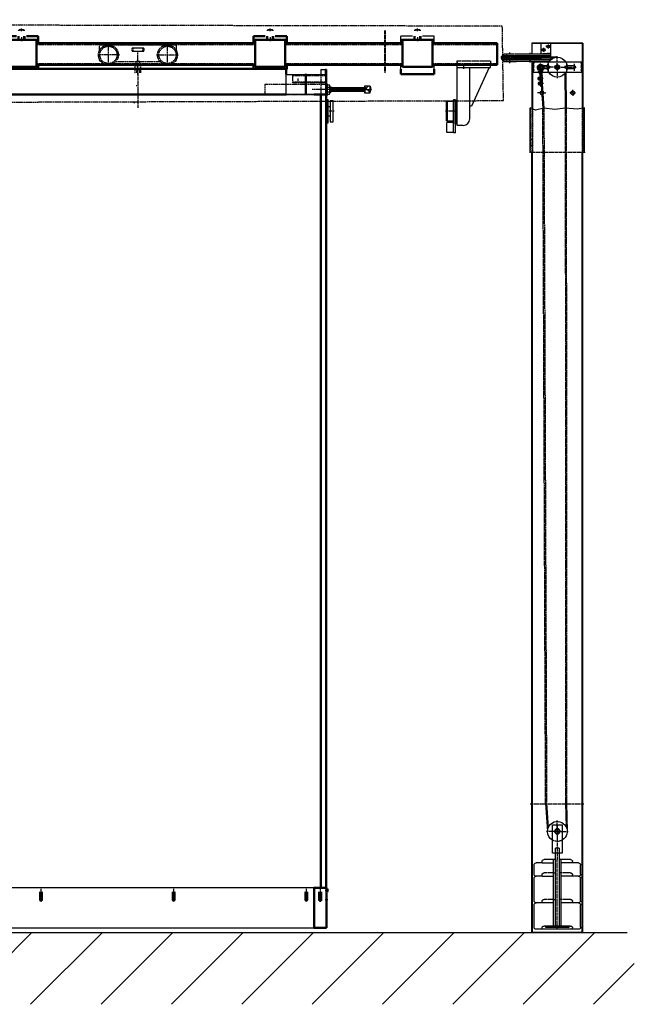
# Model space of a CAD drawing. Extents: x -17872 to 15275, y -3154 to 28362.
# Drawn here: x -8885 to -7032, y 25301 to 28270 of the extents above; entities that cross this region are included whole.
import ezdxf

# ---------------------------------------------------------------- set-up
doc = ezdxf.new("R2010")
doc.units = 0
for name, pattern in [('AM_DIN_F_W050', [6.25, 4.75, -1.5]), ('AM_DIN_G_W050', [13.75, 9.75, -1.5, 1, -1.5]), ('AM_DIN_G_W050x2', [6.875, 4.75, -0.875, 0.375, -0.875]), ('GEN3', [6.25, 5, -1.25]), ('GEN3A', [3.125, 2.25, -0.875]), ('GEN7', [13.75, 9.75, -1.5, 1, -1.5]), ('GEN7A', [6.875, 5, -0.625, 0.625, -0.625]), ('SOLID', [0])]:
    doc.linetypes.add(name, pattern=pattern)
doc.layers.get('0').update_dxf_attribs({"linetype": 'CONTINUOUS'})
for name, color, linetype in [('0N', 7, 'CONTINUOUS'), ('10', 7, 'CONTINUOUS'), ('3', 6, 'GEN3'), ('3A', 6, 'GEN3A'), ('4', 3, 'CONTINUOUS'), ('6', 2, 'CONTINUOUS'), ('7', 4, 'GEN7'), ('7A', 4, 'GEN7A'), ('7AN', 4, 'GEN7A'), ('8', 1, 'CONTINUOUS'), ('MC_1_7_050', 7, 'CONTINUOUS')]:
    doc.layers.add(name, color=color, linetype=linetype)
for name, color, linetype, lineweight in [('AM_0', 7, 'CONTINUOUS', 50), ('AM_0N', 7, 'CONTINUOUS', 50), ('AM_3', 6, 'AM_DIN_F_W050', 25), ('AM_5', 3, 'CONTINUOUS', 25), ('AM_7', 4, 'AM_DIN_G_W050', 25), ('AM_7N', 4, 'AM_DIN_G_W050', 25), ('AM_8', 1, 'CONTINUOUS', 25), ('Sichtbar (ISO)', 7, 'CONTINUOUS', 50)]:
    doc.layers.add(name, color=color, linetype=linetype, lineweight=lineweight)

# ---------------------------------------------------------------- blocks, each defined once
blk = doc.blocks.new('FEDER')
at = {"layer": '3A'}
for p, q in [((13.7, 58), (11.1, 58)), ((6.2, 6.5), (4.6, 8.1))]:
    blk.add_line(p, q, dxfattribs=at)
blk = doc.blocks.new('*U48')
at = {"layer": '0N'}
for p, q in [((0, 10.4), (0, -10.4)), ((6.8, 13.9), (1.2, 13.9)), ((6.8, 6.9), (1.2, 6.9)), ((8, 10.4), (8, -10.4)), ((6.8, -6.9), (1.2, -6.9)), ((6.8, -13.9), (1.2, -13.9))]:
    blk.add_line(p, q, dxfattribs=at)
for centre, radius, start, end in [((5.6, 10.4), 5.64, 142.1211, 180), ((5.6, 10.4), 5.64, 180, 217.8789), ((20.8, 0), 20.8, 160.5288, 199.4712), ((2.4, 10.4), 5.64, 0, 37.8789), ((2.4, 10.4), 5.64, 322.1211, 0), ((-12.8, 0), 20.8, 340.5288, 19.4712), ((5.6, -10.4), 5.64, 142.1211, 180), ((5.6, -10.4), 5.64, 180, 217.8789), ((2.4, -10.4), 5.64, 0, 37.8789), ((2.4, -10.4), 5.64, 322.1211, 0)]:
    blk.add_arc(centre, radius, start, end, dxfattribs=at)
at = {"layer": '7AN'}
blk.add_line((-45, 0), (53, 0), dxfattribs=at)
blk = doc.blocks.new('*X46')
at = {"color": 0}
for p, q in [((144.7, 250.8), (155.2, 261.3)), ((159.7, 243.3), (144.7, 258.3)), ((156.4, 241.3), (159.7, 244.6))]:
    blk.add_line(p, q, dxfattribs=at)
blk = doc.blocks.new('jju')
at = {"layer": 'AM_3'}
for p, q in [((9386, 10484.6), (9386, 10498)), ((9390, 10502), (9614, 10502)), ((9413, 10444.1), (9413, 10498.9)), ((9518, 10492.2), (9486.1, 10492.2)), ((9486.1, 10482.7), (9518, 10482.7)), ((9502, 10411.8), (9502, 10483)), ((9591, 10444.1), (9591, 10498.9)), ((9612.9, 10502), (9614, 10502)), ((9618, 10484.6), (9618, 10498)), ((9446.5, 10471.5), (9381.6, 10471.5)), ((9386, 10456), (9386, 10458.4)), ((9390, 10452), (9390.2, 10452)), ((9435.9, 10452), (9568.2, 10452)), ((9557.5, 10471.5), (9622.4, 10471.5)), ((9613.9, 10452), (9614, 10452)), ((9618, 10456), (9618, 10458.4)), ((9496, 10441), (9493, 10438.5)), ((9511, 10438.5), (9493, 10438.5)), ((9493, 10438.5), (9493, 10417.5)), ((9497.9, 10424.5), (9506.2, 10424.5)), ((9497.9, 10424.5), (9497.9, 10417.5)), ((9506.2, 10424.5), (9506.2, 10417.5)), ((9508, 10441), (9511, 10438.5)), ((9511, 10417.5), (9511, 10438.5)), ((9493.4, 10417.5), (9493, 10417.5)), ((9510.6, 10417.5), (9511, 10417.5))]:
    blk.add_line(p, q, dxfattribs=at)
for points in [[(9487, 10483), (9517, 10483), (9517, 10492), (9487, 10492)], [(9496, 10441), (9508, 10441), (9508, 10452), (9496, 10452)]]:
    blk.add_lwpolyline(points, close=True, dxfattribs=at)
for centre, radius in [((9413, 10471.5), 30), ((9413, 10471.5), 26), ((9591, 10471.5), 30), ((9591, 10471.5), 26)]:
    blk.add_circle(centre, radius, dxfattribs=at)
for centre, radius, start, end in [((9390, 10498), 4, 90, 180), ((9489, 10487.5), 6, 136.5675, 223.4325), ((9486.1, 10490.2), 2, 90, 136.5675), ((9486.1, 10484.7), 2, 223.4325, 270), ((9518, 10490.2), 2, 43.4325, 90), ((9518, 10484.7), 2, 270, 316.5675), ((9515, 10487.5), 6, 316.5675, 43.4325), ((9614, 10498), 4, 0, 90), ((9390, 10456), 4, 180, 270), ((9614, 10456), 4, 270, 0)]:
    blk.add_arc(centre, radius, start, end, dxfattribs=at)
blk = doc.blocks.new('muffe')
at = {"color": 7, "linetype": 'Continuous'}
for p, q in [((10970.8, 10707), (10970.8, 10728)), ((11005.8, 10728), (10970.8, 10728)), ((11070.8, 10728), (11035.8, 10728)), ((11070.8, 10707), (11070.8, 10728)), ((10970.8, 10628.5), (10970.8, 10642)), ((11070.8, 10628.5), (11070.8, 10642))]:
    blk.add_line(p, q, dxfattribs=at)
at = {"layer": '0N'}
blk.add_line((11005.8, 10728), (11002.3, 10728), dxfattribs=at)
at = {"layer": 'AM_0'}
for p, q in [((10970.8, 10717), (11070.8, 10717)), ((11011.6, 10717), (11011.6, 10728)), ((11030, 10717), (11030, 10728))]:
    blk.add_line(p, q, dxfattribs=at)
blk.add_lwpolyline([(10975.8, 10636), (11065.8, 10636), (11065.8, 10717), (10975.8, 10717)], close=True, dxfattribs=at)
at = {"layer": 'AM_5'}
for p, q in [((11013.9, 10744), (11013.9, 10747.4)), ((11027.7, 10744), (11027.7, 10747.4)), ((11013.9, 10717), (11013.9, 10728)), ((11027.7, 10717), (11027.7, 10728))]:
    blk.add_line(p, q, dxfattribs=at)
at = {"layer": 'AM_7'}
for p, q in [((11020.8, 10743.4), (11020.8, 10751)), ((11020.8, 10725.1), (11020.8, 10712))]:
    blk.add_line(p, q, dxfattribs=at)
at = {"layer": 'MC_1_7_050', "color": 7, "linetype": 'Continuous', "ltscale": 4}
for p, q in [((11012.8, 10746.3), (11014.5, 10748)), ((11028.8, 10746.3), (11012.8, 10746.3)), ((11012.8, 10744.1), (11012.8, 10746.3)), ((11014.5, 10748), (11027, 10748)), ((11027, 10748), (11028.8, 10746.3)), ((11028.8, 10746.3), (11028.8, 10744.1)), ((11012.8, 10744), (11012.8, 10744.1)), ((11012.8, 10717), (11012.8, 10728)), ((11028.8, 10744.1), (11028.8, 10744)), ((11028.8, 10728), (11028.8, 10717))]:
    blk.add_line(p, q, dxfattribs=at)
blk = doc.blocks.new('*U49', base_point=(-2039, -41.3))
at = {"color": 0, "linetype": 'ByBlock', "lineweight": -2}
for centre in [(-2045.5, -43), (-2042.6, -43), (-2039.7, -43), (-2036.8, -43), (-2033.8, -43), (-2030.9, -43), (-2028, -43), (-2025.1, -43)]:
    blk.add_arc(centre, 1.88, 306.9429, 53.0571, dxfattribs=at)
blk = doc.blocks.new('*U50', base_point=(-2044.8, -19.4))
at = {"color": 0, "linetype": 'ByBlock', "lineweight": -2}
for centre in [(-2047.2, -18), (-2044.4, -18), (-2041.6, -18), (-2038.8, -18), (-2036, -18), (-2033.2, -18), (-2030.4, -18), (-2027.6, -18), (-2024.8, -18)]:
    blk.add_arc(centre, 1.88, 306.9429, 53.0571, dxfattribs=at)
blk = doc.blocks.new('SG_92_1')
for p, q in [((-11.5, 0), (-11.5, 50)), ((11.5, 0), (11.5, 50)), ((46, 40), (11.5, 40)), ((-11.5, 10), (-6, 10)), ((11.5, 10), (6, 10))]:
    blk.add_line(p, q)
at = {"layer": '10', "linetype": 'SOLID'}
for p, q in [((-70, 6), (-70, 34)), ((-64, 40), (-11.5, 40)), ((-46, 40), (-46, 44)), ((-40, 50), (-6, 50)), ((6, 50), (40, 50)), ((46, 40), (46, 44)), ((46, 40), (64, 40)), ((70, 6), (70, 34)), ((-64, 0), (-46, 0)), ((46, 0), (64, 0))]:
    blk.add_line(p, q, dxfattribs=at)
for centre, start, end in [((-64, 34), 90, 180), ((-40, 44), 90, 180), ((40, 44), 0, 90), ((64, 34), 0, 90), ((-64, 6), 180, 270), ((64, 6), 270, 0)]:
    blk.add_arc(centre, 6, start, end, dxfattribs=at)
at = {"layer": '3'}
for p, q in [((-46, 0), (-46, 4)), ((-40, 10), (-11.5, 10)), ((11.5, 10), (40, 10)), ((46, 0), (46, 4))]:
    blk.add_line(p, q, dxfattribs=at)
for centre, start, end in [((-40, 4), 90, 180), ((40, 4), 0, 90)]:
    blk.add_arc(centre, 6, start, end, dxfattribs=at)
at = {"layer": '7'}
blk.add_line((0, 0), (0, 50), dxfattribs=at)
blk = doc.blocks.new('SG_91_2')
for p, q in [((46, 80), (11.5, 80)), ((-11.5, 10), (-6, 10)), ((11.5, 10), (6, 10))]:
    blk.add_line(p, q)
at = {"layer": '10', "linetype": 'SOLID'}
for p, q in [((-70, 6), (-70, 74)), ((-64, 80), (-11.5, 80)), ((-11.5, 0), (-11.5, 80)), ((11.5, 0), (11.5, 80)), ((46, 80), (64, 80)), ((70, 6), (70, 74)), ((-64, 0), (-11.5, 0)), ((11.5, 0), (64, 0))]:
    blk.add_line(p, q, dxfattribs=at)
for centre, start, end in [((-64, 74), 90, 180), ((64, 74), 0, 90), ((-64, 6), 180, 270), ((64, 6), 270, 0)]:
    blk.add_arc(centre, 6, start, end, dxfattribs=at)
at = {"layer": '3'}
for p, q in [((-46, 0), (-46, 4)), ((-40, 10), (-11.5, 10)), ((11.5, 10), (40, 10)), ((46, 0), (46, 4))]:
    blk.add_line(p, q, dxfattribs=at)
for centre, start, end in [((-40, 4), 90, 180), ((40, 4), 0, 90), ((40, 4), 0, 90)]:
    blk.add_arc(centre, 6, start, end, dxfattribs=at)
at = {"layer": '7'}
blk.add_line((0, 0), (0, 80), dxfattribs=at)
blk = doc.blocks.new('SG_91_1')
blk.add_line((-46, 0), (46, 0))
at = {"layer": '10', "linetype": 'SOLID'}
for p, q in [((-70, 6), (-70, 74)), ((-64, 80), (-11.5, 80)), ((-11.5, 10), (-11.5, 80)), ((11.5, 10), (11.5, 80)), ((11.5, 80), (64, 80)), ((70, 6), (70, 74)), ((-64, 0), (-46, 0)), ((-46, 0), (-46, 4)), ((-40, 10), (40, 10)), ((46, 0), (46, 4)), ((46, 0), (64, 0))]:
    blk.add_line(p, q, dxfattribs=at)
for centre, start, end in [((-64, 74), 90, 180), ((64, 74), 0, 90), ((-64, 6), 180, 270), ((-40, 4), 90, 180), ((40, 4), 0, 90), ((40, 4), 0, 90), ((64, 6), 270, 0)]:
    blk.add_arc(centre, 6, start, end, dxfattribs=at)
at = {"layer": '7'}
blk.add_line((0, 0), (0, 80), dxfattribs=at)
blk = doc.blocks.new('GEWICHT_1')
for name, p in [('SG_92_1', (0, 160)), ('SG_91_2', (0, 80)), ('SG_91_1', (0, 0))]:
    blk.add_blockref(name, p)
blk = doc.blocks.new('BOLZEN')
for p, q in [((-6, 220), (-6, 0)), ((6, 220), (6, 0))]:
    blk.add_line(p, q)
blk.add_lwpolyline([(-35, -5), (35, -5), (35, 0), (-35, 0)], close=True)
at = {"layer": '3'}
for p, q in [((-6, 235), (-6, 220)), ((-6, 235), (6, 235)), ((6, 235), (6, 220))]:
    blk.add_line(p, q, dxfattribs=at)
blk = doc.blocks.new('FE_URB_99')
blk.add_lwpolyline([(-15, -15), (15, -15), (15, 70), (-15, 70)], close=True)
at = {"layer": '0N'}
for p, q in [((0, 57.7), (-6.5, 53.9)), ((-6.5, 53.9), (-6.5, 46.4)), ((-6.5, 46.4), (0, 42.6)), ((6.5, 53.9), (0, 57.7)), ((0, 42.6), (6.5, 46.4)), ((6.5, 46.4), (6.5, 53.9))]:
    blk.add_line(p, q, dxfattribs=at)
for radius in [8, 6.5]:
    blk.add_circle((0, 50.1), radius, dxfattribs=at)
at = {"layer": '7'}
for p, q in [((0, 70), (0, -35)), ((-12, 50.1), (13.6, 50.1))]:
    blk.add_line(p, q, dxfattribs=at)
blk = doc.blocks.new('GEW_STANGE_1-2')
for name, p in [('FE_URB_99', (0, 15)), ('BOLZEN', (0, -220))]:
    blk.add_blockref(name, p)
blk = doc.blocks.new('KR_60_3')
for start, end in [(60, 240), (300, 60)]:
    blk.add_arc((0, 0), 30, start, end)
at = {"layer": '3'}
blk.add_arc((0, 0), 30, 240, 300, dxfattribs=at)
at = {"layer": '7'}
for q in [(0, 33), (-33, 0), (33, 0), (0, -33)]:
    blk.add_line((0, 0), q, dxfattribs=at)
blk = doc.blocks.new('*U36')
at = {"layer": '0N'}
blk.add_lwpolyline([(-6.5, -3.8), (0, -7.5), (6.5, -3.8), (6.5, 3.8), (0, 7.5), (-6.5, 3.8)], close=True, dxfattribs=at)
blk.add_circle((0, 0), 6.5, dxfattribs=at)
blk = doc.blocks.new('FE_ORB_1_109')
for p, q in [((-148, 0), (1, 0)), ((-148, -30), (-148, 0)), ((1, 0), (1, -30)), ((-124, -10.5), (-106.2, -10.5)), ((-124, -19.5), (-106.2, -19.5)), ((-46, -10.5), (-23, -10.5)), ((-46, -19.5), (-23, -19.5)), ((1, -30), (-148, -30))]:
    blk.add_line(p, q)
blk.add_circle((-73.5, -15), 4.5)
for centre, start, end in [((-124, -15), 90, 270), ((-46, -15), 90, 270), ((-23, -15), 270, 90)]:
    blk.add_arc(centre, 4.5, start, end)
at = {"layer": '7A'}
for p, q in [((-124, -4.5), (-124, -25.5)), ((-73.5, -4.5), (-73.5, -25.5)), ((-56.5, -15), (-12.5, -15)), ((-46, -4.5), (-46, -25.5)), ((-23, -4.5), (-23, -25.5))]:
    blk.add_line(p, q, dxfattribs=at)
blk = doc.blocks.new('*U38')
at = {"color": 0, "linetype": 'ByBlock'}
for centre in [(1.7, 13.3), (1.7, 10.5), (1.7, 7.8), (1.7, 5.1), (1.7, 2.4), (1.7, -0.4), (1.7, -3.1), (1.7, -5.8), (1.7, -8.6), (1.7, -11.3), (1.7, -14)]:
    blk.add_arc(centre, 1.88, 36.9429, 143.0571, dxfattribs=at)
blk = doc.blocks.new('*U37')
at = {"color": 0, "linetype": 'ByBlock'}
for centre in [(1.7, 13.3), (1.7, 10.5), (1.7, 7.8), (1.7, 5.1), (1.7, 2.4), (1.7, -0.4), (1.7, -3.1), (1.7, -5.8), (1.7, -8.6), (1.7, -11.3), (1.7, -14)]:
    blk.add_arc(centre, 1.88, 36.9429, 143.0571, dxfattribs=at)
blk = doc.blocks.new('Um-Rolle')
for p, q in [((-180.8, -694.7), (-175.6, -694.7)), ((-180.8, -703.7), (-175.6, -703.7))]:
    blk.add_line(p, q)
for centre, radius, start, end in [((-148.1, -699.2), 30, 330, 330), ((-148.1, -699.2), 30, 30, 150), ((-148.1, -699.2), 30, 171.5488, 188.61), ((-175.6, -699.2), 4.5, 270, 90), ((-148.1, -699.2), 30, 352.5309, 7.4691), ((-148.1, -699.2), 30, 210, 330)]:
    blk.add_arc(centre, radius, start, end)
at = {"layer": '3'}
for start, end in [(150, 171.3731), (188.6269, 210), (7.4691, 30), (330, 352.5309)]:
    blk.add_arc((-148.1, -699.2), 30, start, end, dxfattribs=at)
at = {"layer": '7'}
for q in [(-148.1, -666.2), (-181.1, -699.2), (-148.1, -732.2), (-115.1, -699.2)]:
    blk.add_line((-148.1, -699.2), q, dxfattribs=at)
at = {"layer": 'AM_7'}
for p, q in [((-181.1, -699.2), (-204.9, -699.2)), ((-175.6, -688.7), (-175.6, -709.7))]:
    blk.add_line(p, q, dxfattribs=at)
blk.add_blockref('FE_ORB_1_109', (-74.6, -684.2))
at = {"layer": '0N'}
blk.add_blockref('*U36', (-148.1, -699.2), dxfattribs=at)
at = {"layer": '6', "linetype": 'Continuous'}
for name, p in [('*U38', (-222.8, -701.3)), ('*U37', (-77.8, -701.3))]:
    blk.add_blockref(name, p, dxfattribs=at)

msp = doc.modelspace()

# ---------------------------------------------------------------- hatches: boundary and pattern name
at = {"layer": 'AM_8'}
h = msp.add_hatch(dxfattribs=at)
h.set_pattern_fill('_U', color=256, scale=150, angle=45, style=0, pattern_type=0)
h.set_pattern_definition([(45, (0, 0), (-106.066, 106.066), [])])
h.paths.add_polyline_path([(-7031.9, 25517.3), (-17872.2, 25517.3), (-17872.2, 25301.2), (-7031.9, 25301.2)])

# ---------------------------------------------------------------- linework, layer by layer
at = {"color": 7, "linetype": 'Continuous'}
for p, q in [((-7735.9, 28199), (-7735.9, 28220)), ((-7700.9, 28220), (-7735.9, 28220)), ((-7635.9, 28220), (-7670.9, 28220)), ((-7635.9, 28199), (-7635.9, 28220)), ((-7735.9, 28120.5), (-7735.9, 28134)), ((-7635.9, 28120.5), (-7635.9, 28134))]:
    msp.add_line(p, q, dxfattribs=at)
for p, q in [((-7445.9, 28134), (-7445.9, 28199)), ((-7187.6, 28199), (-7340.6, 28199)), ((-7340.6, 28199), (-7340.6, 28166)), ((-7340.6, 28199), (-7187.6, 28199)), ((-7283.3, 28199), (-7313.3, 28199)), ((-7313.3, 28199), (-7313.3, 28166)), ((-7283.3, 28156.5), (-7283.3, 28199)), ((-7189.6, 28199), (-7189.6, 28002.4)), ((-7187.6, 28199), (-7187.6, 28002.9)), ((-7283.3, 28166), (-7387.6, 28166)), ((-7283.3, 28161), (-7387.6, 28161)), ((-7283.9, 28149), (-7387.6, 28149)), ((-7288.4, 28144), (-7387.6, 28144)), ((-7376.6, 28156.5), (-7380.8, 28156.5)), ((-7376.6, 28153.5), (-7380.8, 28153.5)), ((-7264.1, 28156.5), (-7376.6, 28156.5)), ((-7277.1, 28153.5), (-7376.6, 28153.5)), ((-7349.7, 28162.1), (-7349.7, 28161)), ((-7341.7, 28162.1), (-7341.7, 28161)), ((-7340.6, 28144), (-7340.6, 28001.5)), ((-7337.6, 28141.5), (-7340.6, 28141.5)), ((-7338.6, 28141.5), (-7338.6, 28000.3)), ((-7337.6, 28141.5), (-7337.6, 28111.5)), ((-7313.3, 28161), (-7313.3, 28156.5)), ((-7313.3, 28153.5), (-7313.3, 28149)), ((-7313.3, 28144), (-7313.3, 28141.5)), ((-7283.3, 28153.5), (-7283.3, 28149.5)), ((-7264.1, 28155), (-7264.1, 28156.5)), ((-7190.6, 28141.5), (-7190.6, 28111.5)), ((-7976.9, 28120), (-7961.9, 28120)), ((-7976.9, 28120), (-7976.9, 28104)), ((-7565.9, 27951), (-7565.9, 28134)), ((-7565.9, 28126), (-7465.9, 28126)), ((-7527.9, 27971), (-7527.9, 28126)), ((-7470, 28126), (-7522.9, 28009.1)), ((-7465.9, 28126), (-7465.9, 28134)), ((-7322.1, 28126), (-7318.3, 28132.5)), ((-7322.1, 28126), (-7318.3, 28119.5)), ((-7319.7, 28111.5), (-7316.9, 28104.7)), ((-7318.3, 28132.5), (-7310.8, 28132.5)), ((-7318.3, 28119.5), (-7310.8, 28119.5)), ((-7316.1, 28111.5), (-7313.7, 28105.6)), ((-7313.7, 28105.6), (-7311.8, 28111.5)), ((-7310.8, 28132.5), (-7307.1, 28126)), ((-7310.8, 28119.5), (-7307.1, 28126)), ((-7310.4, 28105), (-7308.4, 28111.5)), ((-7241.1, 28111.4), (-7240.2, 28003.2)), ((-7238.1, 28111.5), (-7237.2, 28002.9)), ((-8081.9, 28104), (-7961.9, 28104)), ((-8081.9, 28044), (-8081.9, 28104)), ((-7961.9, 28104), (-7961.9, 28044)), ((-7322.8, 28094), (-7322.4, 28094.5)), ((-7322.8, 28094), (-7322.6, 28090.8)), ((-7322.6, 28090.8), (-7322.2, 28090.5)), ((-7322.4, 28094.5), (-7322.2, 28090.5)), ((-7322.4, 28094.5), (-7321.4, 28094.5)), ((-7322.2, 28090.5), (-7321.2, 28090.5)), ((-7321.5, 28095.5), (-7321.2, 28089.5)), ((-7321.1, 28096.6), (-7318.7, 28096.7)), ((-7321, 28094.5), (-7318.6, 28094.6)), ((-7320.8, 28090.5), (-7318.4, 28090.6)), ((-7320.8, 28088.5), (-7318.4, 28088.6)), ((-7320.5, 28081.6), (-7318.1, 28081.7)), ((-7318.3, 28097.1), (-7314.8, 28097.3)), ((-7318.3, 28097.1), (-7317.9, 28088.1)), ((-7317.9, 28088.1), (-7314.4, 28088.3)), ((-7317.7, 28082.2), (-7314.2, 28082.3)), ((-7317.7, 28082.2), (-7317.3, 28073.2)), ((-7316.9, 28104.7), (-7316.7, 28100.7)), ((-7316.7, 28100.7), (-7310.2, 28101)), ((-7316.5, 28100.7), (-7316.3, 28097.2)), ((-7316.2, 28094.7), (-7310.2, 28095)), ((-7316, 28090.7), (-7310, 28091)), ((-7315.9, 28088.2), (-7315.7, 28082.2)), ((-7313.8, 28096.3), (-7313.7, 28094.8)), ((-7313.7, 28105.6), (-7313.2, 28094.9)), ((-7313.6, 28090.8), (-7313.5, 28089.3)), ((-7313, 28090.9), (-7312.6, 28079.9)), ((-7310.5, 28101), (-7310.2, 28095)), ((-7310.4, 28105), (-7310.2, 28101)), ((-7310, 28091), (-7309.6, 28080)), ((-7957.9, 28076.5), (-7957.9, 28041.5)), ((-7949.9, 28067), (-7947, 28067)), ((-7947, 28067), (-7946.9, 28067)), ((-7945.9, 28066), (-7947, 28066)), ((-7945.9, 28052), (-7947, 28052)), ((-7946.9, 28067), (-7945.9, 28066)), ((-7946.9, 28067), (-7946.9, 28051)), ((-7945.9, 28052), (-7946.9, 28051)), ((-7945.9, 28066), (-7945.9, 28052)), ((-7845.5, 28069), (-7844.5, 28069)), ((-7844.5, 28069), (-7844.5, 28049)), ((-7828.5, 28069), (-7829.5, 28069)), ((-7829.5, 28069), (-7829.5, 28049)), ((-7828.5, 28069), (-7826, 28059.5)), ((-7828.5, 28049), (-7826, 28058.5)), ((-7322.1, 28079.1), (-7321.7, 28079.5)), ((-7322.1, 28079.1), (-7322, 28075.9)), ((-7322, 28075.9), (-7321.5, 28075.5)), ((-7321.7, 28079.5), (-7320.8, 28079.5)), ((-7321.7, 28079.5), (-7321.5, 28075.5)), ((-7321.5, 28075.5), (-7320.6, 28075.5)), ((-7320.8, 28080.5), (-7320.5, 28074.5)), ((-7320.4, 28079.6), (-7318, 28079.7)), ((-7320.2, 28075.5), (-7317.8, 28075.6)), ((-7320.1, 28073.5), (-7317.7, 28073.6)), ((-7317.3, 28073.2), (-7313.8, 28073.3)), ((-7315.6, 28079.7), (-7309.6, 28080)), ((-7315.4, 28075.7), (-7309.4, 28076)), ((-7315.3, 28073.2), (-7315.1, 28069.3)), ((-7315.1, 28069.3), (-7312.1, 28069.4)), ((-7313.1, 28081.4), (-7313.1, 28079.9)), ((-7312.9, 28075.9), (-7312.8, 28074.4)), ((-7312.4, 28075.9), (-7307.7, 28002)), ((-7309.4, 28076), (-7304.7, 28002.7)), ((-7961.9, 28044), (-8081.9, 28044)), ((-7960.9, 28029), (-7955.9, 28029)), ((-7955.9, 28029), (-7955.9, 27958)), ((-7949.9, 28051), (-7947, 28051)), ((-7947, 28051), (-7946.9, 28051)), ((-7939.9, 27963.5), (-7939.9, 28023.5)), ((-7576.9, 28023.5), (-7597.4, 28023.5)), ((-7576.9, 27928.5), (-7576.9, 28028.5)), ((-7570.9, 28028.5), (-7576.9, 28028.5)), ((-7570.9, 27928.5), (-7570.9, 28028.5)), ((-7565.9, 28026), (-7570.9, 28026)), ((-7565.9, 28026), (-7570.9, 28026)), ((-7565.9, 28026.1), (-7565.9, 28042.1)), ((-7955.9, 28007.5), (-7948.9, 28007.5)), ((-7522.9, 28009.1), (-7527.9, 28009.1)), ((-7346.1, 27869.7), (-7346.1, 28003.8)), ((-7182.1, 27869.7), (-7182.1, 28003.8)), ((-7955.9, 27979.5), (-7948.9, 27979.5)), ((-7576.9, 27963.5), (-7597.4, 27963.5)), ((-7955.9, 27958), (-7960.9, 27958)), ((-7576.9, 27959.5), (-7597.4, 27959.5)), ((-7597.4, 27929.5), (-7597.4, 27959.5)), ((-7565.9, 27956), (-7570.9, 27956)), ((-7565.9, 27956), (-7570.9, 27956)), ((-7547.9, 27951), (-7565.9, 27951)), ((-7576.9, 27929.5), (-7597.4, 27929.5)), ((-7570.9, 27928.5), (-7576.9, 27928.5)), ((-7340.6, 25517.3), (-7340.6, 27869.7)), ((-7338.6, 25517.3), (-7338.6, 27869.7)), ((-7189.6, 25517.3), (-7189.6, 27869.7)), ((-7187.6, 25517.3), (-7187.6, 27869.7)), ((-7299.4, 25907.6), (-7294.1, 25822.4)), ((-7296.3, 25907.6), (-7291.7, 25834.1)), ((-7239, 25907.6), (-7237.1, 25835.7)), ((-7236, 25907.6), (-7234.1, 25822.4)), ((-7997.4, 25652), (-9093, 25652)), ((-7997.4, 25652), (-7997.4, 25573.5)), ((-10253.5, 25532), (-7997.4, 25532)), ((-17872.2, 25517.3), (-7053, 25517.3)), ((-7187.6, 25517.3), (-7340.6, 25517.3))]:
    msp.add_line(p, q)
at = {"linetype": 'SOLID'}
for p, q in [((-7431.8, 28158.5), (-7431.8, 28160.5)), ((-7431.8, 28149.5), (-7431.8, 28151.5)), ((-7377.3, 28160.5), (-7387.6, 28160.5)), ((-7377.3, 28158.5), (-7387.6, 28158.5)), ((-7377.3, 28151.5), (-7387.6, 28151.5)), ((-7377.3, 28149.5), (-7387.6, 28149.5)), ((-7377.3, 28158.5), (-7377.3, 28160.5)), ((-7377.3, 28149.5), (-7377.3, 28151.5)), ((-7375.7, 28158.5), (-7375.7, 28160.5)), ((-7315.7, 28160.5), (-7375.7, 28160.5)), ((-7315.7, 28158.5), (-7375.7, 28158.5)), ((-7315.7, 28151.5), (-7375.7, 28151.5)), ((-7375.7, 28149.5), (-7375.7, 28151.5)), ((-7315.7, 28149.5), (-7375.7, 28149.5)), ((-7315.7, 28158.5), (-7315.7, 28160.5)), ((-7315.7, 28149.5), (-7315.7, 28151.5))]:
    msp.add_line(p, q, dxfattribs=at)
for points in [[(-7845.5, 28049), (-7828.5, 28049), (-7828.5, 28069), (-7845.5, 28069)], [(-7948.9, 27961.8), (-7939.9, 27961.8), (-7939.9, 28025.3), (-7948.9, 28025.3)]]:
    msp.add_lwpolyline(points, close=True)
for centre, radius in [((-7305.3, 28179), 4.25), ((-7291.3, 28189), 4.25), ((-7314.6, 28126), 9.5), ((-7314.6, 28126), 6.5), ((-7217.6, 28049), 5.75)]:
    msp.add_circle(centre, radius)
for centre, start, end in [((-7377.3, 28155), 90, 180), ((-7377.3, 28155), 180, 270), ((-7375.7, 28155), 25.3769, 90), ((-7375.7, 28155), 270, 334.6231), ((-7315.7, 28155), 90, 154.6231), ((-7315.7, 28155), 205.3769, 270)]:
    msp.add_arc(centre, 3.5, start, end, dxfattribs=at)
for centre, radius, start, end in [((-7376.6, 28155), 1.5, 90, 270), ((-7320, 28095.6), 1.48, 139.3031, 225.697), ((-7316, 28092.7), 5.3, 160.1062, 204.8937), ((-7319.7, 28089.5), 1.48, 139.303, 225.6969), ((-7319.3, 28080.6), 1.48, 139.303, 225.697), ((-7319.7, 28095.6), 1.48, 319.303, 45.6969), ((-7323.4, 28092.4), 5.3, 340.1062, 24.8937), ((-7319.5, 28089.6), 1.48, 319.3031, 45.697), ((-7319.1, 28080.6), 1.48, 319.303, 45.697), ((-7313.5, 28092.8), 3.33, 145.6301, 178.8639), ((-7313.5, 28092.8), 3.33, 178.8639, 219.3699), ((-7314.8, 28096.3), 1, 2.5, 92.5), ((-7314.5, 28089.3), 1, 272.5, 2.5), ((-7314.1, 28081.3), 1, 2.5, 92.5), ((-7310.1, 28093), 2, 272.5, 92.5), ((-7827.9, 28059), 2, 345, 15), ((-7315.4, 28077.7), 5.3, 160.1062, 204.8938), ((-7319.1, 28074.6), 1.48, 139.303, 225.697), ((-7322.8, 28077.4), 5.3, 340.1062, 24.8938), ((-7318.8, 28074.6), 1.48, 319.303, 45.697), ((-7310.6, 28049), 5.75, 98.9254, 265.9512), ((-7312.8, 28077.9), 3.33, 145.6301, 186.1361), ((-7312.8, 28077.9), 3.33, 186.1361, 219.3699), ((-7313.8, 28074.3), 1, 272.5, 2.5), ((-7309.5, 28078), 2, 272.5, 92.5), ((-7310.6, 28049), 5.75, 296.4653, 68.3787), ((-7547.9, 27971), 20, 270, 0)]:
    msp.add_arc(centre, radius, start, end)
at = {"layer": '0N'}
msp.add_line((-7700.9, 28220), (-7704.4, 28220), dxfattribs=at)
at = {"layer": '3'}
for p, q in [((-7407.3, 28166), (-7407.3, 28171.1)), ((-7565.9, 28137.5), (-7565.9, 28145.5)), ((-7565.9, 28145.5), (-7465.9, 28145.5)), ((-7465.9, 28145.5), (-7465.9, 28135.5)), ((-7380.8, 28156.5), (-7434.2, 28156.5)), ((-7380.8, 28153.5), (-7434.2, 28153.5)), ((-7382.1, 28160.5), (-7431.8, 28160.5)), ((-7431.8, 28158.5), (-7382.1, 28158.5)), ((-7382.1, 28151.5), (-7431.8, 28151.5)), ((-7431.8, 28149.5), (-7382.1, 28149.5)), ((-7416.5, 28166), (-7425.4, 28166)), ((-7425.4, 28161), (-7425.4, 28166)), ((-7387.6, 28161), (-7425.4, 28161)), ((-7425.4, 28144), (-7425.4, 28149)), ((-7425.4, 28149), (-7387.6, 28149)), ((-7425.4, 28144), (-7387.6, 28144)), ((-7416.5, 28161), (-7416.5, 28166)), ((-7387.6, 28166), (-7416.5, 28166)), ((-7416.5, 28144), (-7416.5, 28149)), ((-7402.6, 28160.5), (-7411.5, 28160.5)), ((-7411.3, 28162.1), (-7411.3, 28161)), ((-7410.6, 28162.1), (-7410.6, 28161)), ((-7407.3, 28138.8), (-7407.3, 28149)), ((-7404.1, 28162.1), (-7404.1, 28161)), ((-7403.3, 28162.1), (-7403.3, 28161)), ((-7393.4, 28156.8), (-7393.4, 28160.5)), ((-7313.3, 28156.5), (-7313.3, 28153.5)), ((-7283.3, 28156.5), (-7283.3, 28153.5)), ((-7565.9, 28140.5), (-7565.9, 28137.5)), ((-7319.7, 28111.5), (-7322.5, 28120.8)), ((-7316.1, 28111.5), (-7318.1, 28117.2)), ((-7311.8, 28111.5), (-7310.3, 28117.5)), ((-7308.4, 28111.5), (-7306.2, 28121.6)), ((-7299.4, 25907.6), (-7307.7, 28002)), ((-7304.6, 28002.7), (-7296.4, 25907.8)), ((-7240.2, 28003.2), (-7239, 25907.6)), ((-7237.2, 28002.9), (-7236, 25907.6))]:
    msp.add_line(p, q, dxfattribs=at)
at = {"layer": '3', "linetype": 'AM_DIN_G_W050x2'}
for p, q in [((-7340.6, 27909), (-7337.6, 27909)), ((-7187.6, 27909), (-7190.6, 27909)), ((-7340.6, 27889), (-7337.6, 27889)), ((-7187.6, 27889), (-7190.6, 27889))]:
    msp.add_line(p, q, dxfattribs=at)
at = {"layer": '3'}
for centre, radius, start, end in [((-7431.8, 28155), 3.5, 270, 90), ((-7376.6, 28155), 1.5, 270.0074, 89.9684)]:
    msp.add_arc(centre, radius, start, end, dxfattribs=at)
at = {"layer": '4'}
for p, q in [((-7348.9, 28162.1), (-7348.9, 28161)), ((-7342.4, 28162.1), (-7342.4, 28161)), ((-7322.8, 28094), (-7321.4, 28094.1)), ((-7322.6, 28090.8), (-7321.3, 28090.9)), ((-7322.1, 28079.1), (-7320.7, 28079.1)), ((-7322, 28075.9), (-7320.6, 28075.9))]:
    msp.add_line(p, q, dxfattribs=at)
at = {"layer": '7'}
for p, q in [((-7310.9, 28179), (-7300.1, 28179)), ((-7305.3, 28185.1), (-7305.3, 28172.1)), ((-7283.3, 28189), (-7298.3, 28189)), ((-7291.3, 28195.3), (-7291.3, 28182.5)), ((-7345.7, 28166), (-7345.7, 28170.1)), ((-7345.7, 28157.3), (-7345.7, 28161)), ((-7345.7, 28140.4), (-7345.7, 28152.7)), ((-7317.1, 28155), (-7280.5, 28155)), ((-7545.9, 28121.9), (-7545.9, 28137)), ((-7314.6, 28114.5), (-7314.6, 28138.4)), ((-8528.4, 28003.7), (-8528.4, 28109)), ((-8046.9, 28092.2), (-8046.9, 28085.8)), ((-7527.9, 28094.1), (-7527.9, 28094.1)), ((-7323.3, 28092.4), (-7306.8, 28093.1)), ((-7322.7, 28077.4), (-7306.1, 28078.2)), ((-7568.7, 27993.5), (-7601, 27993.5)), ((-7180.5, 27869.7), (-7348.4, 27869.7)), ((-7184.5, 25904.3), (-7345.5, 25904.3))]:
    msp.add_line(p, q, dxfattribs=at)
at = {"layer": 'AM_0'}
for p, q in [((-7735.9, 28209), (-7635.9, 28209)), ((-7695.1, 28209), (-7695.1, 28220)), ((-7676.7, 28209), (-7676.7, 28220)), ((-8834.7, 28199), (-8174.7, 28199)), ((-8084.7, 28199), (-7785, 28199)), ((-7783, 28199), (-7730.9, 28199)), ((-7640.9, 28199), (-7445.9, 28199)), ((-7445.9, 28199), (-7445.9, 28134)), ((-8834.7, 28134), (-8174.7, 28134)), ((-8084.7, 28134), (-7785, 28134)), ((-8081.9, 28121), (-8081.9, 28104)), ((-7961.9, 28120), (-7960.9, 28120)), ((-7961.9, 28104), (-7961.9, 28120)), ((-7960.9, 28120), (-7960.9, 25652)), ((-7783, 28134), (-7730.9, 28134)), ((-7735.9, 28120.5), (-7735.9, 28105)), ((-7640.9, 28134), (-7445.9, 28134)), ((-7635.9, 28120.5), (-7635.9, 28105)), ((-7961.9, 28104), (-7960.9, 28104)), ((-7735.9, 28105), (-7635.9, 28105)), ((-7957.9, 28076.5), (-7960.9, 28076.5)), ((-7945.9, 28063), (-7845.5, 28063)), ((-7945.9, 28055), (-7845.5, 28055)), ((-7997.4, 28044), (-7960.9, 28044)), ((-7977.4, 25652), (-7977.4, 28044)), ((-7957.9, 28041.5), (-7960.9, 28041.5)), ((-7597.4, 28023.5), (-7597.4, 27963.5)), ((-7570.9, 28026), (-7570.9, 27956)), ((-7997.9, 25652), (-7981.9, 25652)), ((-7997.4, 25532), (-7997.4, 25652)), ((-7981.9, 25652), (-7976, 25652)), ((-7976, 25652), (-7959.9, 25652)), ((-7959.9, 25652), (-7959.9, 25532)), ((-8823.4, 25640.4), (-8823.4, 25616)), ((-8818.4, 25616), (-8818.4, 25640.4)), ((-8423.4, 25640.4), (-8423.4, 25616)), ((-8418.4, 25616), (-8418.4, 25640.4)), ((-8023.4, 25640.4), (-8023.4, 25616)), ((-8018.4, 25616), (-8018.4, 25640.4)), ((-7981.9, 25640.8), (-7981.9, 25616.5)), ((-7975.9, 25640.8), (-7975.9, 25616.5)), ((-7959.9, 25532), (-7997.9, 25532))]:
    msp.add_line(p, q, dxfattribs=at)
msp.add_lwpolyline([(-7730.9, 28128), (-7640.9, 28128), (-7640.9, 28209), (-7730.9, 28209)], close=True, dxfattribs=at)
for centre, radius in [((-8820.9, 25616), 2.5), ((-8420.9, 25616), 2.5), ((-8020.9, 25616), 2.5), ((-7978.9, 25616.5), 3)]:
    msp.add_arc(centre, radius, 180, 0, dxfattribs=at)
at = {"layer": 'AM_0N'}
for p, q in [((-8021.9, 28106.3), (-8021.9, 28042)), ((-7959.9, 25646.9), (-7959.9, 25649.2)), ((-7959.9, 25649.2), (-7957.7, 25649)), ((-7959.9, 25646.9), (-7959.9, 25642.1)), ((-7959.9, 25639.7), (-7959.9, 25642.1)), ((-7959.9, 25639.7), (-7957.7, 25639.9)), ((-7956.4, 25644.8), (-7956.4, 25644.2)), ((-7956.2, 25644.8), (-7956.4, 25644.8)), ((-7956.2, 25644.2), (-7956.4, 25644.2))]:
    msp.add_line(p, q, dxfattribs=at)
for start, end in [(2.3641, 34.6679), (325.3321, 357.6359)]:
    msp.add_arc((-7964.2, 25644.5), 8, start, end, dxfattribs=at)
at = {"layer": 'AM_3'}
for p, q in [((-8834.7, 28195), (-8174.7, 28195)), ((-8084.7, 28195), (-7785, 28195)), ((-7783, 28195), (-7730.9, 28195)), ((-7640.9, 28195), (-7445.9, 28195)), ((-8834.7, 28137.5), (-8174.7, 28137.5)), ((-8084.7, 28137.5), (-7785, 28137.5)), ((-7783, 28137.5), (-7730.9, 28137.5)), ((-7640.9, 28137.5), (-7445.9, 28137.5)), ((-8061.9, 28104), (-7961.9, 28104)), ((-8061.9, 28079), (-8061.9, 28104)), ((-8061.9, 28101), (-7961.9, 28101)), ((-8061.9, 28082), (-7961.9, 28082)), ((-7976.9, 28104), (-7976.9, 25652)), ((-7961.9, 25652), (-7961.9, 28104)), ((-7961.9, 28104), (-7961.9, 28079)), ((-7961.9, 28079), (-8061.9, 28079)), ((-7960.9, 28067), (-7958, 28067)), ((-7958, 28066), (-7960.9, 28066)), ((-7958, 28052), (-7960.9, 28052)), ((-7960.9, 28051), (-7958, 28051)), ((-7344.6, 27869.7), (-7344.6, 28003.2)), ((-7340.6, 28001.5), (-7340.6, 27869.7)), ((-7338.6, 28000.3), (-7338.6, 27869.7)), ((-7189.6, 28002.4), (-7189.6, 27869.7)), ((-7187.6, 28002.9), (-7187.6, 27869.7)), ((-7183.6, 27869.7), (-7183.6, 28003.6)), ((-7344.6, 27889), (-7344.6, 27909)), ((-7344.6, 27909), (-7340.6, 27909)), ((-7183.6, 27909), (-7187.6, 27909)), ((-7183.6, 27889), (-7183.6, 27909)), ((-7340.6, 27889), (-7344.6, 27889)), ((-7187.6, 27889), (-7183.6, 27889))]:
    msp.add_line(p, q, dxfattribs=at)
for points in [[(-7429.9, 28250.1), (-17590.7, 28269.7), (-17590.7, 27994.9), (-7426.4, 28025.8)], [(-8145.9, 28044), (-7960.9, 28044), (-7960.9, 28074), (-8145.9, 28074)]]:
    msp.add_lwpolyline(points, close=True, dxfattribs=at)
at = {"layer": 'AM_5'}
for p, q in [((-7692.9, 28236), (-7692.9, 28239.3)), ((-7679, 28236), (-7679, 28239.3)), ((-7692.9, 28209), (-7692.9, 28220)), ((-7679, 28209), (-7679, 28220)), ((-7949.9, 28066), (-7947, 28066)), ((-7949.9, 28052), (-7947, 28052))]:
    msp.add_line(p, q, dxfattribs=at)
msp.add_lwpolyline([(-7182.1, 28003.8), (-7203.4, 28000.3), (-7240.8, 28003.2), (-7272, 27998.7), (-7304.6, 28002.7), (-7329.9, 27997.1), (-7346.1, 28003.8)], dxfattribs=at)
at = {"layer": 'AM_7'}
for p, q in [((-7785, 28236.7), (-7785, 28110)), ((-7783, 28236.7), (-7783, 28110)), ((-7685.9, 28235.4), (-7685.9, 28243)), ((-7685.9, 28217.1), (-7685.9, 28204))]:
    msp.add_line(p, q, dxfattribs=at)
at = {"layer": 'AM_7', "linetype": 'AM_DIN_G_W050x2'}
for p, q in [((-7310.6, 28049), (-7310.6, 28062.3)), ((-7217.6, 28049), (-7217.6, 28057.8)), ((-7310.6, 28049), (-7323.8, 28049)), ((-7310.6, 28049), (-7297.3, 28049)), ((-7310.6, 28049), (-7310.6, 28035.8)), ((-7217.6, 28049), (-7226.3, 28049)), ((-7217.6, 28049), (-7208.8, 28049)), ((-7217.6, 28049), (-7217.6, 28040.3)), ((-7936.9, 27993.5), (-7951.9, 27993.5)), ((-8820.9, 25649.7), (-8820.9, 25611.3)), ((-8420.9, 25649.7), (-8420.9, 25611.3)), ((-8020.9, 25649.7), (-8020.9, 25611.3)), ((-7978.9, 25651), (-7978.9, 25610)), ((-7956.3, 25644.5), (-7963.6, 25644.5)), ((-8820.9, 25616), (-8825.7, 25616)), ((-8820.9, 25616), (-8816, 25616)), ((-8420.9, 25616), (-8425.7, 25616)), ((-8420.9, 25616), (-8416, 25616)), ((-8020.9, 25616), (-8025.7, 25616)), ((-8020.9, 25616), (-8016, 25616)), ((-7984.9, 25616.5), (-7972.9, 25616.5)), ((-7956.2, 25616.5), (-7963.6, 25616.5))]:
    msp.add_line(p, q, dxfattribs=at)
at = {"layer": 'AM_7N', "linetype": 'AM_DIN_G_W050x2'}
msp.add_line((-7904.9, 28059), (-7822.6, 28059), dxfattribs=at)
at = {"layer": 'MC_1_7_050', "color": 7, "linetype": 'Continuous', "ltscale": 4}
for p, q in [((-7693.9, 28238.3), (-7692.2, 28240)), ((-7677.9, 28238.3), (-7693.9, 28238.3)), ((-7693.9, 28236.1), (-7693.9, 28238.3)), ((-7693.9, 28236), (-7693.9, 28236.1)), ((-7692.2, 28240), (-7679.7, 28240)), ((-7679.7, 28240), (-7677.9, 28238.3)), ((-7677.9, 28238.3), (-7677.9, 28236.1)), ((-7677.9, 28236.1), (-7677.9, 28236)), ((-7693.9, 28209), (-7693.9, 28220)), ((-7677.9, 28220), (-7677.9, 28209))]:
    msp.add_line(p, q, dxfattribs=at)
at = {"layer": 'Sichtbar (ISO)'}
for p, q in [((-8081.9, 28121.3), (-12472.9, 28121.3)), ((-8081.9, 28044), (-12472.9, 28044))]:
    msp.add_line(p, q, dxfattribs=at)

# ---------------------------------------------------------------- block references
at = {"xscale": -1}
for name, p in [('Um-Rolle', (-7412.2, 28825.6)), ('KR_60_3', (-7264.1, 25822.4)), ('GEW_STANGE_1-2', (-7264.1, 25757.3)), ('GEWICHT_1', (-7264.1, 25527.3))]:
    msp.add_blockref(name, p, dxfattribs=at)
msp.add_blockref('FEDER', (-8545.5, 28012))
at = {"layer": '0N', "rotation": 180}
msp.add_blockref('*U48', (-7949.9, 28059), dxfattribs=at)
at = {"layer": '3'}
msp.add_blockref('jju', (-18030.5, 17692.1), dxfattribs=at)
at = {"layer": '8'}
msp.add_blockref('*X46', (-7989.2, 27807.7), dxfattribs=at)
at = {"layer": 'AM_0'}
for p in [(-19900.5, 17492), (-19150.5, 17492)]:
    msp.add_blockref('muffe', p, dxfattribs=at)
at = {"layer": 'AM_5', "color": 2, "linetype": 'Continuous', "xscale": -1, "rotation": 180}
for name, p in [('*U50', (-7310.9, 28144.2)), ('*U49', (-7302.5, 28165.8))]:
    msp.add_blockref(name, p, dxfattribs=at)

doc.saveas('drawing.dxf')
